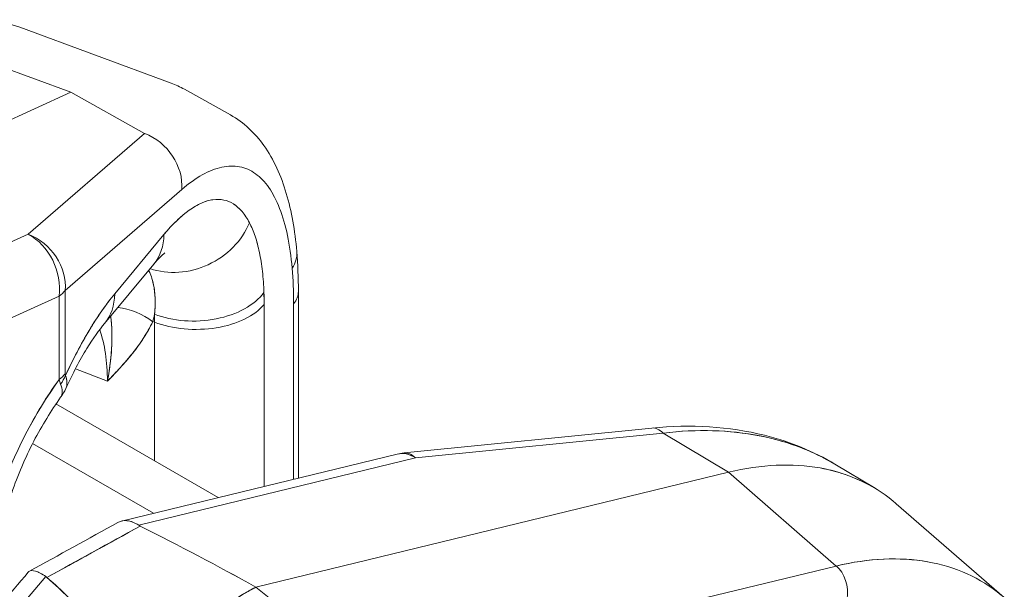
# Model space of a CAD drawing. Units: inches. Extents: x 3 to 259, y 3 to 15.
# Drawn here: x 232 to 232, y 11 to 11 of the extents above; entities that cross this region are included whole.
import ezdxf

# ---------------------------------------------------------------- set-up
doc = ezdxf.new("R2010")
doc.units = ezdxf.units.IN
doc.header["$MEASUREMENT"] = 0
doc.layers.get('0').update_dxf_attribs({"linetype": 'CONTINUOUS'})
doc.layers.add('DETAIL', color=1, linetype='CONTINUOUS')

# ---------------------------------------------------------------- blocks, each defined once
blk = doc.blocks.new('A$C61a6ffb6')
at = {"color": 0, "linetype": 'Continuous', "lineweight": 0, "extrusion": (1e-16, 0.816497, 0.57735)}
for p, q in [((0.6778, 21.2312), (0.8588, 21.1644)), ((0.739, 21.1534), (0.5584, 21.22)), ((0.5584, 21.22), (0.739, 21.1534)), ((0.2896, 20.9495), (0.739, 21.1534)), ((0.739, 21.1534), (0.2896, 20.9495)), ((0.8272, 21.1042), (0.739, 21.1534)), ((0.739, 21.1534), (0.8272, 21.1042)), ((0.9298, 21.1264), (0.8747, 21.1571)), ((0.688, 20.9838), (0.8272, 21.1042)), ((0.8272, 21.1042), (0.688, 20.9838)), ((0.7323, 20.9168), (0.8715, 21.0372)), ((0.7323, 20.9168), (0.8715, 21.0372)), ((0.8611, 20.9957), (0.8611, 20.9957)), ((0.8611, 20.9957), (0.8611, 20.9957)), ((0.4249, 20.8644), (0.688, 20.9838)), ((0.688, 20.9838), (0.4249, 20.8644)), ((0.8502, 20.9835), (0.7914, 20.9125)), ((0.8502, 20.9835), (0.7914, 20.9125)), ((0.7792, 20.8772), (0.838, 20.9481)), ((0.4672, 20.793), (0.7249, 20.91)), ((0.4672, 20.793), (0.7249, 20.91)), ((0.7249, 20.91), (0.7249, 20.8103)), ((0.7249, 20.91), (0.7249, 20.8103)), ((0.7323, 20.8171), (0.7323, 20.9168)), ((0.7323, 20.8171), (0.7323, 20.9168)), ((1.011, 20.9155), (1.011, 20.6925)), ((0.97, 20.6826), (0.97, 20.9)), ((0.97, 20.6826), (0.97, 20.9)), ((1.0053, 20.9007), (1.0053, 20.6911)), ((1.0053, 20.9007), (1.0053, 20.6911)), ((0.8389, 20.8788), (0.8369, 20.8794)), ((0.8369, 20.8794), (0.8389, 20.8788)), ((0.8389, 20.8788), (0.8389, 20.7131)), ((0.8389, 20.8788), (0.8389, 20.7131)), ((0.7827, 20.8082), (0.7444, 20.8229)), ((0.7444, 20.8229), (0.7827, 20.8082)), ((0.7212, 20.7811), (0.915, 20.6692)), ((1.1373, 20.7226), (1.4336, 20.7523)), ((1.4471, 20.7463), (1.1509, 20.7166)), ((1.1509, 20.7166), (1.4471, 20.7463)), ((1.4471, 20.7463), (1.5252, 20.6994)), ((1.5252, 20.6994), (1.4471, 20.7463)), ((0.8377, 20.6504), (0.6933, 20.7338)), ((0.6933, 20.7338), (0.8377, 20.6504)), ((1.1291, 20.7212), (0.7996, 20.6412)), ((1.1509, 20.7166), (0.8201, 20.6363)), ((0.8201, 20.6363), (1.1509, 20.7166)), ((1.6525, 20.7091), (1.7004, 20.6804)), ((0.9602, 20.5623), (1.5252, 20.6994)), ((1.5252, 20.6994), (0.9602, 20.5623)), ((1.5252, 20.6994), (1.654, 20.5874)), ((1.654, 20.5874), (1.5252, 20.6994)), ((1.8549, 20.5497), (1.7258, 20.6619)), ((0.8408, 20.6256), (0.8408, 20.6256)), ((0.8408, 20.6256), (0.8408, 20.6256)), ((1.438, 20.535), (1.654, 20.5874)), ((1.654, 20.5874), (1.438, 20.535)), ((0.9602, 20.5623), (1.1684, 20.3957)), ((1.1684, 20.3957), (0.9602, 20.5623))]:
    blk.add_line(p, q, dxfattribs=at)
at = {"color": 0, "linetype": 'Continuous', "lineweight": 0, "extrusion": (0, -1e-16, -1)}
blk.add_arc((-1.1433, 20.6629), 0.06, 76.3538, 84.2719, dxfattribs=at)
for centre, major_axis, ratio, start_param, end_param in [((0.8172, 21.0519), (0.0392, -0.0454), 0.833563, -2.152716, -0.679776), ((0.6305, 20.6978), (-0.102, -0.2222), 0.508281, -2.655157, -2.305556), ((0.8584, 20.4629), (-0.6698, 0.3605), 0.178772, 1.420781, 1.626793)]:
    blk.add_ellipse(centre, major_axis=major_axis, ratio=ratio, start_param=start_param, end_param=end_param, dxfattribs=at)
at = {"color": 0, "linetype": 'Continuous', "lineweight": 0}
for centre, major_axis, ratio, start_param, end_param in [((0.8172, 21.0519), (-0.0392, 0.0454), 0.833563, -2.461817, -0.988876), ((0.8711, 21.0197), (0.0798, 0.0416), 0.877849, -2.441554, -0.811139), ((0.678, 20.9315), (-0.0248, 0.0546), 0.742963, -2.279225, -0.760789), ((0.678, 20.9315), (-0.0392, 0.0454), 0.833563, -2.461817, -0.988876), ((0.7688, 21.0056), (0.0693, -0.0575), 0.74589, 0, 0.548448), ((0.9493, 20.9579), (0.0598, 0.0052), 0.681517, -0.494433, 0), ((0.678, 20.9315), (0.06, 0), 0.57735, -0.671952, -0.439304), ((0.7099, 20.9346), (0.0693, -0.0575), 0.74589, 0.000002, 0.548448), ((0.8883, 20.9362), (0.0899, 0.0031), 0.623051, -2.172634, -0.460023), ((0.8518, 20.7548), (0.0728, 0.2682), 0.347264, -0.907567, -0.844092), ((0.8518, 20.7547), (0.0728, 0.2683), 0.347266, -0.907556, -0.844102), ((0.951, 20.9155), (0.06, 0), 0.57735, -0.439304, 0), ((0.8038, 20.8505), (-0.0541, 0.0259), 0.702777, -1.864895, -1.092148), ((0.8886, 20.9221), (0.09, 0), 0.57735, -2.155482, -0.439304), ((0.678, 20.8318), (0.06, 0), 0.57735, -0.671952, -0.439304), ((0.6783, 20.8296), (0.0559, 0.0218), 0.848797, -0.923977, -0.71657), ((0.8039, 20.6628), (0.1172, 0.2543), 0.510718, 1.202462, 1.767534), ((1.4396, 20.6926), (-0.006, 0.0597), 0.448712, -0.499393, 0), ((1.1433, 20.6629), (-0.0142, 0.0583), 0.614973, -0.573694, 0), ((1.1433, 20.6629), (-0.006, 0.0597), 0.448712, -0.499393, 0), ((0.8192, 20.5854), (-0.0219, 0.055), 0.543362, -0.65623, -0.362347), ((0.8335, 20.6395), (0.0173, -0.0024), 0.427975, -2.400521, -2.239635), ((1.6483, 20.562), (-0.0071, 0.0292), 0.614973, -2.19685, -0.678414), ((0.0862, 20.3311), (0.7525, 0), 0.57735, -2.40353, 0.592685), ((-99.0942, 100.674), (110.5563, 75.0956), 0.953786, -1.286795, -1.285987), ((-100.2818, 101.7364), (112.2081, 75.1087), 0.955815, -1.280304, -1.279504)]:
    blk.add_ellipse(centre, major_axis=major_axis, ratio=ratio, start_param=start_param, end_param=end_param, dxfattribs=at)
at = {"color": 0, "linetype": 'Continuous', "lineweight": 0, "extrusion": (-2e-16, -1e-16, -1)}
blk.add_ellipse((0.8711, 21.0197), major_axis=(-0.0798, -0.0416), ratio=0.877849, start_param=-2.330453, end_param=-0.700039, dxfattribs=at)
at = {"color": 0, "linetype": 'Continuous', "lineweight": 0, "extrusion": (0, -2e-16, -1)}
for centre, major_axis, ratio, start_param, end_param in [((0.678, 20.9315), (0.0392, -0.0454), 0.833563, -2.152716, -0.679776), ((0.6783, 20.8296), (-0.0559, -0.0218), 0.848797, -2.425022, -2.217616)]:
    blk.add_ellipse(centre, major_axis=major_axis, ratio=ratio, start_param=start_param, end_param=end_param, dxfattribs=at)
at = {"color": 0, "linetype": 'Continuous', "lineweight": 0, "extrusion": (-1e-16, 1e-16, -1)}
blk.add_ellipse((0.678, 20.9315), major_axis=(0.0248, -0.0546), ratio=0.742963, start_param=-2.380804, end_param=-0.862368, dxfattribs=at)
at = {"color": 0, "linetype": 'Continuous', "lineweight": 0, "extrusion": (1e-16, -1e-16, -1)}
for centre, major_axis, ratio, start_param, end_param in [((0.7688, 21.0056), (0.0693, -0.0575), 0.74589, -0.548448, 0), ((0.7099, 20.9346), (0.0693, -0.0575), 0.74589, -0.548448, -0.000002), ((1.4396, 20.6926), (-0.006, 0.0597), 0.448712, 0, 0.499393)]:
    blk.add_ellipse(centre, major_axis=major_axis, ratio=ratio, start_param=start_param, end_param=end_param, dxfattribs=at)
at = {"color": 0, "linetype": 'Continuous', "lineweight": 0, "extrusion": (-1e-16, 0, -1)}
for centre, major_axis, ratio, start_param, end_param in [((0.9493, 20.9579), (0.0598, 0.0052), 0.681517, 0, 0.494433), ((0.8502, 20.7101), (-0.0955, -0.3521), 0.347264, -2.384309, -2.234014), ((0.8883, 20.9362), (-0.0899, -0.0031), 0.623051, -2.681569, -0.968959), ((0.7708, 20.7773), (-0.0448, -0.1817), 0.283146, -2.29523, -2.231139), ((0.6305, 20.6978), (-0.102, -0.2222), 0.508281, -2.655157, -2.305556)]:
    blk.add_ellipse(centre, major_axis=major_axis, ratio=ratio, start_param=start_param, end_param=end_param, dxfattribs=at)
at = {"color": 0, "linetype": 'Continuous', "lineweight": 0, "extrusion": (0, 1e-16, -1)}
blk.add_ellipse((0.678, 20.9315), major_axis=(-0.06, 0), ratio=0.57735, start_param=-2.702288, end_param=-2.469641, dxfattribs=at)
at = {"color": 0, "linetype": 'Continuous', "lineweight": 0, "extrusion": (1e-16, -2e-16, -1)}
for centre, major_axis, ratio, start_param, end_param in [((0.951, 20.9155), (0.06, 0), 0.57735, 0, 0.439304), ((0.5562, 20.3946), (0.1542, 0.1791), 0.258255, -0.027265, -0.000533)]:
    blk.add_ellipse(centre, major_axis=major_axis, ratio=ratio, start_param=start_param, end_param=end_param, dxfattribs=at)
at = {"color": 0, "linetype": 'Continuous', "lineweight": 0, "extrusion": (-1e-16, -2e-16, -1)}
blk.add_ellipse((0.8038, 20.8505), major_axis=(0.0541, -0.0259), ratio=0.702777, start_param=-2.049445, end_param=-1.276698, dxfattribs=at)
at = {"color": 0, "linetype": 'Continuous', "lineweight": 0, "extrusion": (1e-16, 1e-16, -1)}
blk.add_ellipse((0.8886, 20.9221), major_axis=(-0.09, 0), ratio=0.57735, start_param=-2.702288, end_param=-0.986111, dxfattribs=at)
at = {"color": 0, "linetype": 'Continuous', "lineweight": 0, "extrusion": (1e-16, 0, -1)}
for centre, major_axis, ratio, start_param, end_param in [((0.7708, 20.7773), (-0.0448, -0.1817), 0.283131, -2.295223, -2.268476), ((0.678, 20.8318), (-0.06, 0), 0.57735, -2.702288, -2.469641), ((1.6483, 20.562), (0.0071, -0.0292), 0.614973, -2.463179, -0.944743)]:
    blk.add_ellipse(centre, major_axis=major_axis, ratio=ratio, start_param=start_param, end_param=end_param, dxfattribs=at)
at = {"color": 0, "linetype": 'Continuous', "lineweight": 0, "extrusion": (-2e-16, -2e-16, -1)}
blk.add_ellipse((1.1433, 20.6629), major_axis=(-0.0142, 0.0583), ratio=0.614973, start_param=0, end_param=0.573694, dxfattribs=at)
at = {"color": 0, "linetype": 'Continuous', "lineweight": 0, "extrusion": (2e-16, 0, -1)}
blk.add_ellipse((1.1433, 20.6629), major_axis=(-0.006, 0.0597), ratio=0.448712, start_param=0, end_param=0.499393, dxfattribs=at)
at = {"color": 0, "linetype": 'Continuous', "lineweight": 0, "extrusion": (0, 0, -1)}
for centre, major_axis, ratio, start_param, end_param in [((0.6699, 20.5277), (0.0407, 0.046), 0.506702, -0.060378, -0.007919), ((0.0862, 20.3311), (0.7525, 0), 0.57735, -0.592685, 0.503223)]:
    blk.add_ellipse(centre, major_axis=major_axis, ratio=ratio, start_param=start_param, end_param=end_param, dxfattribs=at)
at = {"color": 0, "linetype": 'Continuous', "lineweight": 0}
for points, knots in [([(0.6778, 21.2312), (0.6675, 21.235), (0.6566, 21.2373), (0.6452, 21.2382), (0.6189, 21.2402), (0.5897, 21.2344), (0.5584, 21.22)], [0.2828603, 0.2828603, 0.2828603, 0.2828603, 0.5, 0.5, 0.5, 1, 1, 1, 1]), ([(0.9298, 21.1264), (0.9458, 21.1175), (0.9593, 21.1045), (0.9817, 21.0731), (0.9903, 21.0537), (1.0028, 21.0115), (1.0069, 20.9883), (1.0091, 20.9632)], [0.000005, 0.000005, 0.000005, 0.000005, 0.085711, 0.085711, 0.1841185, 0.1841185, 0.2815761, 0.2815761, 0.2815761, 0.2815761]), ([(0.8715, 21.0372), (0.8799, 21.0444), (0.8881, 21.0503), (0.8961, 21.0548), (0.9042, 21.0593), (0.9119, 21.0623), (0.9194, 21.064), (0.9269, 21.0656), (0.934, 21.0657), (0.9407, 21.0644), (0.9475, 21.0631), (0.9538, 21.0604), (0.9597, 21.0562), (0.9655, 21.052), (0.9709, 21.0465), (0.9758, 21.0395), (0.9806, 21.0326), (0.9849, 21.0243), (0.9886, 21.0147), (0.9923, 21.0051), (0.9955, 20.9943), (0.998, 20.9823), (1.0005, 20.9704), (1.0024, 20.9573), (1.0036, 20.9432)], [0, 0, 0, 0, 0.125, 0.125, 0.125, 0.25, 0.25, 0.25, 0.375, 0.375, 0.375, 0.5, 0.5, 0.5, 0.625, 0.625, 0.625, 0.75, 0.75, 0.75, 0.875, 0.875, 0.875, 1, 1, 1, 1]), ([(0.8715, 21.0372), (0.8799, 21.0444), (0.8881, 21.0503), (0.8961, 21.0548), (0.9042, 21.0593), (0.9119, 21.0623), (0.9194, 21.064), (0.9269, 21.0656), (0.934, 21.0657), (0.9407, 21.0644), (0.9475, 21.0631), (0.9538, 21.0604), (0.9597, 21.0562), (0.9655, 21.052), (0.9709, 21.0465), (0.9758, 21.0395), (0.9806, 21.0325), (0.9849, 21.0243), (0.9886, 21.0147), (0.9924, 21.0051), (0.9955, 20.9943), (0.998, 20.9823), (1.0005, 20.9703), (1.0024, 20.9573), (1.0036, 20.9432)], [0, 0, 0, 0, 0.125, 0.125, 0.125, 0.25, 0.25, 0.25, 0.375, 0.375, 0.375, 0.5, 0.5, 0.5, 0.625, 0.625, 0.625, 0.75, 0.75, 0.75, 0.875, 0.875, 0.875, 1, 1, 1, 1]), ([(0.9525, 20.9976), (0.9472, 21.0078), (0.9408, 21.0153), (0.9334, 21.02), (0.9261, 21.0246), (0.9178, 21.0263), (0.9089, 21.0251), (0.9, 21.0238), (0.8905, 21.0196), (0.8806, 21.0126), (0.8707, 21.0056), (0.8604, 20.9958), (0.8502, 20.9835)], [0, 0, 0, 0, 0.25, 0.25, 0.25, 0.5, 0.5, 0.5, 0.75, 0.75, 0.75, 1, 1, 1, 1]), ([(0.9525, 20.9976), (0.9499, 21.0027), (0.9469, 21.0071), (0.9437, 21.0109), (0.9405, 21.0146), (0.9371, 21.0176), (0.9334, 21.02), (0.9297, 21.0223), (0.9259, 21.0239), (0.9218, 21.0247), (0.9176, 21.0256), (0.9134, 21.0257), (0.9089, 21.0251), (0.9044, 21.0244), (0.8998, 21.0231), (0.8951, 21.021), (0.8904, 21.0189), (0.8855, 21.0161), (0.8806, 21.0126), (0.8756, 21.0091), (0.8706, 21.0049), (0.8655, 21), (0.8604, 20.9952), (0.8553, 20.9896), (0.8502, 20.9835)], [0, 0, 0, 0, 0.125, 0.125, 0.125, 0.25, 0.25, 0.25, 0.375, 0.375, 0.375, 0.5, 0.5, 0.5, 0.625, 0.625, 0.625, 0.75, 0.75, 0.75, 0.875, 0.875, 0.875, 1, 1, 1, 1]), ([(0.9698, 20.9141), (0.9695, 20.923), (0.9689, 20.9314), (0.968, 20.9395), (0.9671, 20.9475), (0.9659, 20.955), (0.9644, 20.9621), (0.963, 20.9691), (0.9613, 20.9755), (0.9593, 20.9815), (0.9573, 20.9874), (0.955, 20.9928), (0.9525, 20.9976)], [0, 0, 0, 0, 0.25, 0.25, 0.25, 0.5, 0.5, 0.5, 0.75, 0.75, 0.75, 1, 1, 1, 1]), ([(0.9698, 20.9141), (0.9695, 20.923), (0.9689, 20.9315), (0.9675, 20.9435), (0.967, 20.9474), (0.9658, 20.955), (0.9652, 20.9586), (0.963, 20.9691), (0.9613, 20.9755), (0.9573, 20.9874), (0.955, 20.9928), (0.9525, 20.9976)], [-0.003427337, -0.003427337, -0.003427337, -0.003427337, -0.002570503, -0.002570503, -0.002142086, -0.002142086, -0.001713669, -0.001713669, -0.000856834, -0.000856834, 0, 0, 0, 0]), ([(0.8515, 20.9615), (0.8515, 20.9615), (0.8508, 20.9611), (0.8477, 20.9585), (0.8444, 20.9554), (0.8397, 20.9501), (0.8389, 20.9491), (0.838, 20.9481)], [0.1069909, 0.1069909, 0.1069909, 0.1069909, 0.13110105, 0.13110105, 0.1708375, 0.1708375, 0.17890192, 0.17890192, 0.17890192, 0.17890192]), ([(0.8321, 20.941), (0.8333, 20.9384), (0.8344, 20.9357), (0.8367, 20.9287), (0.8377, 20.9244), (0.8388, 20.9173), (0.8391, 20.9149), (0.8396, 20.9099), (0.8397, 20.9073), (0.8398, 20.8994), (0.8396, 20.8939), (0.839, 20.8882)], [0.000236749, 0.000236749, 0.000236749, 0.000236749, 0.000856834, 0.000856834, 0.001713669, 0.001713669, 0.002142086, 0.002142086, 0.002570503, 0.002570503, 0.003427337, 0.003427337, 0.003427337, 0.003427337]), ([(0.7914, 20.9125), (0.7863, 20.9064), (0.7812, 20.8997), (0.7761, 20.8924), (0.771, 20.8852), (0.766, 20.8774), (0.7611, 20.8692), (0.7561, 20.861), (0.7512, 20.8523), (0.7465, 20.8432), (0.7417, 20.8341), (0.7371, 20.8247), (0.7326, 20.8149)], [0, 0, 0, 0, 0.25, 0.25, 0.25, 0.5, 0.5, 0.5, 0.75, 0.75, 0.75, 1, 1, 1, 1]), ([(0.7914, 20.9125), (0.7811, 20.9002), (0.7708, 20.8855), (0.7511, 20.8525), (0.7415, 20.8344), (0.7326, 20.8149)], [-1.4101402, -1.4101402, -1.4101402, -1.4101402, -1.1644216, -1.1644216, -0.9216339, -0.9216339, -0.9216339, -0.9216339]), ([(0.7827, 20.8082), (0.7844, 20.817), (0.7854, 20.8239), (0.786, 20.8291), (0.7862, 20.8304), (0.7863, 20.8317), (0.7865, 20.8334), (0.7874, 20.8416), (0.7879, 20.8492), (0.7881, 20.8564), (0.7882, 20.8636), (0.7881, 20.8707), (0.7875, 20.8774), (0.7873, 20.8804), (0.787, 20.8833), (0.7866, 20.8861)], [0, 0, 0, 0, 0.1967838, 0.1967838, 0.1967838, 0.25, 0.25, 0.25, 0.5, 0.5, 0.5, 0.75, 0.75, 0.75, 0.8591846, 0.8591846, 0.8591846, 0.8591846]), ([(0.7792, 20.8772), (0.7729, 20.8696), (0.7655, 20.8593), (0.7498, 20.8337), (0.7412, 20.8174), (0.733, 20.7997)], [0, 0, 0, 0, 0.0585773, 0.0585773, 0.1246289, 0.1246289, 0.1246289, 0.1246289]), ([(0.7827, 20.8082), (0.7887, 20.8144), (0.7938, 20.8198), (0.798, 20.8244), (0.8034, 20.8303), (0.8082, 20.8359), (0.8125, 20.8413), (0.8174, 20.8474), (0.8218, 20.8535), (0.8256, 20.8594), (0.8299, 20.8661), (0.8337, 20.8727), (0.8369, 20.8794)], [0, 0, 0, 0, 0.25, 0.25, 0.25, 0.5, 0.5, 0.5, 0.75, 0.75, 0.75, 1, 1, 1, 1]), ([(0.8369, 20.8794), (0.8335, 20.8724), (0.8297, 20.8658), (0.8256, 20.8594), (0.8215, 20.8531), (0.8171, 20.8471), (0.8125, 20.8413), (0.8078, 20.8354), (0.803, 20.8298), (0.798, 20.8244), (0.793, 20.8189), (0.7879, 20.8135), (0.7827, 20.8082)], [0, 0, 0, 0, 0.249831, 0.249831, 0.249831, 0.499559, 0.499559, 0.499559, 0.74952, 0.74952, 0.74952, 1, 1, 1, 1]), ([(0.7326, 20.8149), (0.7325, 20.8152), (0.7324, 20.8155), (0.7323, 20.8159), (0.7323, 20.8162), (0.7323, 20.8166), (0.7323, 20.8171)], [0.00000000018, 0.00000000018, 0.00000000018, 0.00000000018, 0.00004176351, 0.00004176351, 0.00004176351, 0.00008352648, 0.00008352648, 0.00008352648, 0.00008352648]), ([(0.733, 20.7997), (0.7332, 20.8001), (0.7334, 20.8006), (0.7336, 20.8011), (0.7339, 20.8021), (0.7341, 20.8032), (0.7343, 20.8042), (0.7344, 20.8053), (0.7344, 20.8064), (0.7343, 20.8075), (0.7341, 20.8098), (0.7336, 20.8123), (0.7326, 20.8149)], [0.7175716, 0.7175716, 0.7175716, 0.7175716, 0.7494474, 0.7494474, 0.7494474, 0.8120623, 0.8120623, 0.8120623, 0.8746951, 0.8746951, 0.8746951, 1, 1, 1, 1]), ([(0.7249, 20.8103), (0.7176, 20.8001), (0.7105, 20.7895), (0.7037, 20.7784), (0.697, 20.7674), (0.6906, 20.756), (0.6845, 20.7443), (0.6785, 20.7326), (0.6729, 20.7206), (0.6677, 20.7085), (0.6625, 20.6964), (0.6578, 20.6841), (0.6536, 20.6718)], [0, 0, 0, 0, 0.25, 0.25, 0.25, 0.5, 0.5, 0.5, 0.75, 0.75, 0.75, 1, 1, 1, 1]), ([(0.7249, 20.8103), (0.7252, 20.8093), (0.7255, 20.8084), (0.7258, 20.8075), (0.7261, 20.8066), (0.7264, 20.8057), (0.7267, 20.8049)], [0, 0, 0, 0, 0.0001195894, 0.0001195894, 0.0001195894, 0.0002391799, 0.0002391799, 0.0002391799, 0.0002391799]), ([(0.7268, 20.789), (0.7154, 20.7731), (0.7044, 20.7552), (0.6844, 20.7168), (0.6754, 20.6957), (0.6683, 20.675)], [0, 0, 0, 0, 0.0634058, 0.0634058, 0.1304398, 0.1304398, 0.1304398, 0.1304398]), ([(1.4336, 20.7523), (1.4799, 20.757), (1.5261, 20.7542), (1.5983, 20.7361), (1.6269, 20.7245), (1.6525, 20.7091)], [0, 0, 0, 0, 0.152474, 0.152474, 0.2607419, 0.2607419, 0.2607419, 0.2607419]), ([(1.6525, 20.7091), (1.6264, 20.7248), (1.5964, 20.7363), (1.563, 20.7429), (1.5448, 20.7465), (1.5261, 20.7485), (1.5071, 20.7491), (1.4881, 20.7497), (1.4683, 20.7488), (1.4471, 20.7463)], [0.5216796, 0.5216796, 0.5216796, 0.5216796, 0.75, 0.75, 0.75, 0.875, 0.875, 0.875, 1, 1, 1, 1]), ([(1.4471, 20.7463), (1.4672, 20.7487), (1.487, 20.7496), (1.5062, 20.7491), (1.5254, 20.7486), (1.5441, 20.7465), (1.562, 20.7431), (1.5799, 20.7396), (1.5971, 20.7346), (1.6133, 20.7283), (1.6271, 20.7229), (1.6402, 20.7165), (1.6525, 20.7091)], [0, 0, 0, 0, 0.125, 0.125, 0.125, 0.25, 0.25, 0.25, 0.375, 0.375, 0.375, 0.4816911, 0.4816911, 0.4816911, 0.4816911]), ([(1.5252, 20.6994), (1.5648, 20.7091), (1.6016, 20.7105), (1.6347, 20.7046), (1.6677, 20.6987), (1.6976, 20.6852), (1.7221, 20.6651), (1.7233, 20.664), (1.7246, 20.663), (1.7258, 20.6619)], [0, 0, 0, 0, 0.25, 0.25, 0.25, 0.5, 0.5, 0.5, 0.5128463, 0.5128463, 0.5128463, 0.5128463]), ([(1.7004, 20.6804), (1.6807, 20.6921), (1.6585, 20.7003), (1.6347, 20.7046), (1.6016, 20.7105), (1.5648, 20.7091), (1.5252, 20.6994)], [0.5697755, 0.5697755, 0.5697755, 0.5697755, 0.75, 0.75, 0.75, 1, 1, 1, 1]), ([(0.7953, 20.6395), (0.7985, 20.6413), (0.8022, 20.642), (0.8062, 20.6416), (0.8106, 20.6412), (0.8154, 20.6393), (0.8201, 20.6363)], [0.001209386, 0.001209386, 0.001209386, 0.001209386, 0.001739365, 0.001739365, 0.001739365, 0.002324007, 0.002324007, 0.002324007, 0.002324007]), ([(1.8512, 20.5528), (1.8388, 20.563), (1.8252, 20.5715), (1.8104, 20.5781), (1.7956, 20.5848), (1.7798, 20.5896), (1.763, 20.5925), (1.7463, 20.5955), (1.7286, 20.5965), (1.7104, 20.5957), (1.6921, 20.5948), (1.6733, 20.5921), (1.654, 20.5874)], [0, 0, 0, 0, 0.25, 0.25, 0.25, 0.5, 0.5, 0.5, 0.75, 0.75, 0.75, 1, 1, 1, 1]), ([(0.688, 20.5801), (0.6882, 20.5804), (0.6884, 20.5806), (0.6887, 20.5808), (0.6905, 20.5822), (0.6934, 20.5822), (0.6966, 20.5813)], [0.0010735188, 0.0010735188, 0.0010735188, 0.0010735188, 0.001177493, 0.001177493, 0.001177493, 0.001771766, 0.001771766, 0.001771766, 0.001771766]), ([(0.9602, 20.5623), (0.9575, 20.5608), (0.9548, 20.5593), (0.9519, 20.5577), (0.9504, 20.5569), (0.9491, 20.5562), (0.9479, 20.5555), (0.9468, 20.5549), (0.9455, 20.5541), (0.9442, 20.5533), (0.9391, 20.5501), (0.9344, 20.5468), (0.9302, 20.5433), (0.9259, 20.5397), (0.9221, 20.5361), (0.9187, 20.5323), (0.9153, 20.5285), (0.9124, 20.5245), (0.91, 20.5205), (0.9076, 20.5165), (0.9058, 20.5124), (0.9044, 20.5082), (0.903, 20.5041), (0.9022, 20.5), (0.9019, 20.4958), (0.9017, 20.4917), (0.9019, 20.4876), (0.9027, 20.4836), (0.9035, 20.4796), (0.9048, 20.4756), (0.9067, 20.4718)], [0.0000066, 0.0000066, 0.0000066, 0.0000066, 0.0625, 0.0625, 0.0625, 0.09375, 0.09375, 0.09375, 0.125, 0.125, 0.125, 0.25, 0.25, 0.25, 0.375, 0.375, 0.375, 0.5, 0.5, 0.5, 0.625, 0.625, 0.625, 0.75, 0.75, 0.75, 0.875, 0.875, 0.875, 1, 1, 1, 1]), ([(0.9602, 20.5623), (0.9571, 20.5606), (0.954, 20.5589), (0.9509, 20.5572), (0.9409, 20.5517), (0.9321, 20.5454), (0.9249, 20.5386), (0.9213, 20.5353), (0.9181, 20.5318), (0.9153, 20.5281), (0.9125, 20.5245), (0.91, 20.5207), (0.9081, 20.517), (0.9061, 20.5132), (0.9047, 20.5094), (0.9036, 20.5056), (0.9026, 20.5018), (0.902, 20.4979), (0.9018, 20.494), (0.9017, 20.4902), (0.9021, 20.4864), (0.9029, 20.4827), (0.9037, 20.479), (0.905, 20.4754), (0.9067, 20.4718)], [0.0000065, 0.0000065, 0.0000065, 0.0000065, 0.0721392, 0.0721392, 0.0721392, 0.3040881, 0.3040881, 0.3040881, 0.4200625, 0.4200625, 0.4200625, 0.5360369, 0.5360369, 0.5360369, 0.6520114, 0.6520114, 0.6520114, 0.7679858, 0.7679858, 0.7679858, 0.8839602, 0.8839602, 0.8839602, 0.9999634, 0.9999634, 0.9999634, 0.9999634])]:
    blk.add_open_spline(points, degree=3, knots=knots, dxfattribs=at)
for points in [[(0.8747, 21.1571), (0.8696, 21.1599), (0.8643, 21.1624), (0.8588, 21.1644)], [(0.9039, 21.1341), (0.9039, 21.1341), (0.9039, 21.1341), (0.9039, 21.1341)], [(0.9298, 21.1264), (0.9298, 21.1264), (0.9298, 21.1264), (0.9298, 21.1264)], [(1.0091, 20.9632), (1.0104, 20.948), (1.011, 20.932), (1.011, 20.9155)], [(0.8369, 20.8794), (0.8377, 20.8823), (0.8384, 20.8852), (0.839, 20.8882)], [(0.7326, 20.8149), (0.7324, 20.8154), (0.7323, 20.8161), (0.7323, 20.8171)], [(0.7267, 20.8049), (0.7261, 20.8064), (0.7255, 20.8082), (0.7249, 20.8103)], [(0.7287, 20.7942), (0.7287, 20.7942), (0.7287, 20.7942), (0.7287, 20.7942)], [(1.5615, 20.7061), (1.5615, 20.7061), (1.5615, 20.7061), (1.5615, 20.7061)], [(0.6894, 20.5812), (0.7247, 20.6006), (0.76, 20.6201), (0.7953, 20.6395)], [(0.8061, 20.6416), (0.8024, 20.642), (0.7987, 20.6414), (0.7953, 20.6395)], [(0.822, 20.6352), (0.8683, 20.6118), (0.9144, 20.5875), (0.9602, 20.5623)], [(1.654, 20.5874), (1.6936, 20.5969), (1.7304, 20.5983), (1.7634, 20.5925)], [(0.6887, 20.5808), (0.6884, 20.5806), (0.6882, 20.5804), (0.688, 20.5801)], [(0.6966, 20.5813), (0.6934, 20.5822), (0.6905, 20.5822), (0.6887, 20.5808)], [(0.6966, 20.5813), (0.7001, 20.5803), (0.7045, 20.578), (0.7091, 20.5748)], [(0.7091, 20.5748), (0.7045, 20.578), (0.7001, 20.5803), (0.6966, 20.5813)]]:
    blk.add_open_spline(points, degree=3, dxfattribs=at)
at = {"color": 0, "linetype": 'Continuous', "lineweight": 0, "extrusion": (1.78137e-06, 1.6721e-06, 1)}
blk.add_open_spline([(0.9039, 21.1341), (0.9039, 21.1341), (0.9039, 21.1341), (0.9039, 21.1341)], degree=3, dxfattribs=at)
at = {"color": 0, "linetype": 'Continuous', "lineweight": 0, "extrusion": (-1.515e-12, -1.305e-13, -1)}
blk.add_open_spline([(0.8321, 20.941), (0.8326, 20.94), (0.833, 20.939), (0.8334, 20.938), (0.8347, 20.9349), (0.8358, 20.9317), (0.8367, 20.9284), (0.8376, 20.9248), (0.8383, 20.9211), (0.8388, 20.9175), (0.8389, 20.9168), (0.839, 20.9161), (0.8391, 20.9154), (0.8392, 20.9141), (0.8393, 20.9128), (0.8394, 20.9115), (0.8396, 20.9095), (0.8397, 20.9074), (0.8397, 20.9054), (0.8399, 20.8994), (0.8396, 20.8937), (0.839, 20.8882)], degree=3, knots=[0.0626563, 0.0626563, 0.0626563, 0.0626563, 0.1250922, 0.1250922, 0.1250922, 0.3217069, 0.3217069, 0.3217069, 0.532443, 0.532443, 0.532443, 0.5714286, 0.5714286, 0.5714286, 0.6300213, 0.6300213, 0.6300213, 0.7243838, 0.7243838, 0.7243838, 1, 1, 1, 1], dxfattribs=at)
at = {"color": 0, "linetype": 'Continuous', "lineweight": 0, "extrusion": (-1.0998e-12, 5.53e-14, -1)}
blk.add_open_spline([(0.7827, 20.8082), (0.7843, 20.8167), (0.7856, 20.8249), (0.7865, 20.8328), (0.7865, 20.8332), (0.7866, 20.8337), (0.7866, 20.8341), (0.7875, 20.8415), (0.7879, 20.8487), (0.7881, 20.8557), (0.7881, 20.8563), (0.7881, 20.8569), (0.7881, 20.8575), (0.7883, 20.8647), (0.788, 20.8716), (0.7874, 20.8783), (0.7872, 20.8809), (0.7869, 20.8835), (0.7866, 20.8861)], degree=3, knots=[0, 0, 0, 0, 0.25, 0.25, 0.25, 0.2639954, 0.2639954, 0.2639954, 0.5, 0.5, 0.5, 0.5210814, 0.5210814, 0.5210814, 0.767041, 0.767041, 0.767041, 0.8653561, 0.8653561, 0.8653561, 0.8653561], dxfattribs=at)
at = {"color": 0, "linetype": 'Continuous', "lineweight": 0, "extrusion": (-2.39987e-11, 5.7863e-12, -1)}
blk.add_open_spline([(0.839, 20.8882), (0.8384, 20.8853), (0.8377, 20.8824), (0.8369, 20.8794)], degree=3, dxfattribs=at)
at = {"color": 0, "linetype": 'Continuous', "lineweight": 0, "extrusion": (1.2904e-12, 2.717e-13, -1)}
blk.add_open_spline([(0.7326, 20.8149), (0.7347, 20.8093), (0.7349, 20.8041), (0.733, 20.7997)], degree=3, dxfattribs=at)
at = {"color": 0, "linetype": 'Continuous', "lineweight": 0, "extrusion": (1.045e-12, 2.31e-13, -1)}
blk.add_open_spline([(0.7268, 20.789), (0.7294, 20.7929), (0.7293, 20.7985), (0.7267, 20.8049)], degree=3, dxfattribs=at)
at = {"color": 0, "linetype": 'Continuous', "lineweight": 0, "extrusion": (1.31096e-11, -7.3024e-12, -1)}
blk.add_open_spline([(0.733, 20.7997), (0.7313, 20.7959), (0.7292, 20.7924), (0.7268, 20.789)], degree=3, dxfattribs=at)
at = {"color": 0, "linetype": 'Continuous', "lineweight": 0, "extrusion": (-1.18683e-05, 1.47602e-05, -1)}
blk.add_open_spline([(0.7287, 20.7942), (0.7287, 20.7942), (0.7287, 20.7942), (0.7287, 20.7942)], degree=3, dxfattribs=at)
at = {"color": 0, "linetype": 'Continuous', "lineweight": 0, "extrusion": (0.368813, 0.929504, 0)}
blk.add_open_spline([(1.5615, 20.7061), (1.5615, 20.7061), (1.5615, 20.7061), (1.5615, 20.7061)], degree=3, dxfattribs=at)
at = {"color": 0, "linetype": 'Continuous', "lineweight": 0, "extrusion": (-4.36089e-10, 7.9315e-10, -1)}
blk.add_open_spline([(0.7104, 20.5738), (0.7444, 20.5925), (0.7816, 20.613), (0.822, 20.6352)], degree=3, dxfattribs=at)
at = {"color": 0, "linetype": 'Continuous', "lineweight": 0, "extrusion": (-2.65958e-10, 4.83662e-10, -1)}
blk.add_open_spline([(0.7104, 20.5738), (0.7476, 20.5943), (0.7848, 20.6147), (0.822, 20.6352)], degree=3, dxfattribs=at)
at = {"color": 0, "linetype": 'Continuous', "lineweight": 0, "extrusion": (2.08873e-10, -1.75826e-10, -1)}
blk.add_open_spline([(0.6206, 20.5001), (0.6431, 20.5268), (0.6655, 20.5534), (0.688, 20.5801)], degree=3, dxfattribs=at)
blk = doc.blocks.new('A$C1065003d')
at = {"layer": 'DETAIL', "xscale": 0.171875, "yscale": 0.171875, "zscale": 0.171875}
blk.add_blockref('A$C61a6ffb6', (8.70747, 2.40131), dxfattribs=at)

msp = doc.modelspace()

# ---------------------------------------------------------------- block references
msp.add_blockref('A$C1065003d', (223.00936, 4.8709))

doc.saveas('drawing.dxf')
